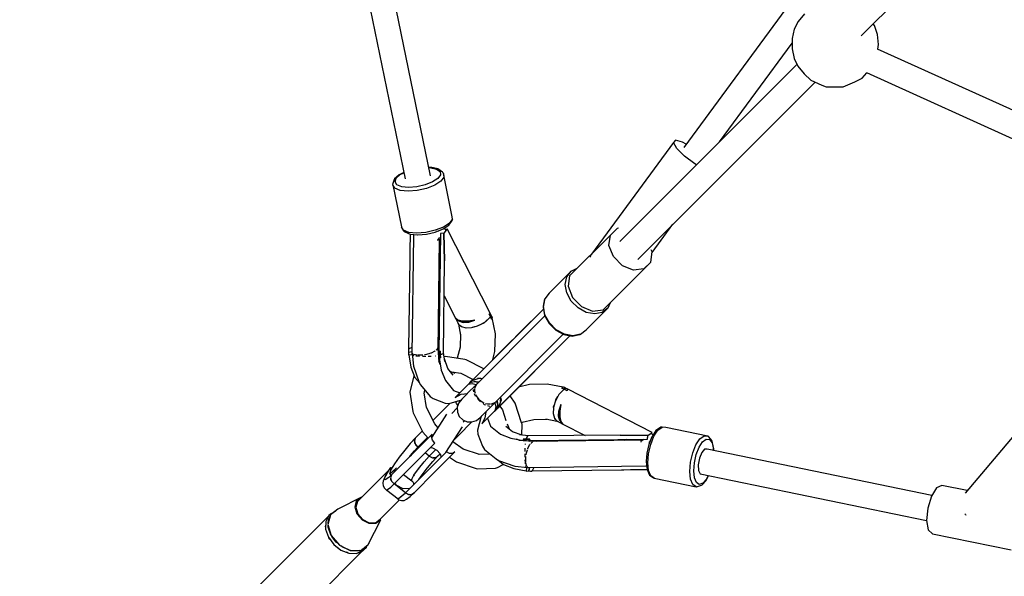
# Model space of a CAD drawing. Units: millimetres. Extents: x -3690 to 14110, y -2992 to 13573.
# Drawn here: x 3706 to 4385, y 3364 to 3748 of the extents above; entities that cross this region are included whole.
import ezdxf

# ---------------------------------------------------------------- set-up
doc = ezdxf.new("R2010")
doc.units = ezdxf.units.MM
doc.layers.add('MEGA JUMBO_RZUT', color=7, linetype='Continuous')
doc.layers.add('PV-37E9', color=7, linetype='Continuous')

# ---------------------------------------------------------------- blocks, each defined once
blk = doc.blocks.new('zw$5411')
at = {"layer": 'MEGA JUMBO_RZUT'}
for p, q in [((-10208.32, -2847.95), (-10138.37, -3188.65)), ((-10120.82, -3186.47), (-10191.05, -2844.39)), ((-9824.15, -3090.05), (-9686.77, -2952.68)), ((-9868.41, -3060.91), (-9946.4, -3166.97)), ((-9863.1, -3074.75), (-9867.49, -3080.08)), ((-9870.21, -3085.28), (-9871.71, -3091.87)), ((-9867.49, -3080.08), (-9870.21, -3085.28)), ((-9814.95, -3082.94), (-9815.83, -3081.73)), ((-9812.91, -3089), (-9814.95, -3082.94)), ((-9871.71, -3091.87), (-9871.77, -3098.95)), ((-9812.24, -3095.98), (-9812.91, -3089)), ((-9921.82, -3163.14), (-9871.74, -3095.04)), ((-9871.77, -3098.95), (-9870.4, -3105.58)), ((-9432.52, -3271.42), (-9812.94, -3099.07)), ((-9812.61, -3099.21), (-9812.24, -3095.98)), ((-9870.4, -3105.58), (-9867.77, -3110.86)), ((-9868.36, -3109.68), (-9990.42, -3231.74)), ((-9867.77, -3110.86), (-9863.47, -3116.21)), ((-9863.47, -3116.21), (-9858.72, -3120.54)), ((-9828.56, -3121.66), (-9823.38, -3119.13)), ((-9823.38, -3119.13), (-9820.28, -3115.4)), ((-9820.54, -3115.28), (-9440.18, -3287.62)), ((-9978.13, -3244.03), (-9855.92, -3121.83)), ((-9858.72, -3120.54), (-9851.19, -3124.01)), ((-9851.19, -3124.01), (-9848.19, -3125.06)), ((-9848.19, -3125.06), (-9845.13, -3125.1)), ((-9845.13, -3125.1), (-9836.51, -3125.16)), ((-9836.51, -3125.16), (-9828.56, -3121.66)), ((-9953.51, -3163.55), (-10010, -3240.36)), ((-9952.09, -3161.96), (-9953.51, -3163.55)), ((-9951.21, -3167.54), (-9953.51, -3163.55)), ((-9947.33, -3163.22), (-9952.09, -3161.96)), ((-9945.81, -3172.88), (-9951.21, -3167.54)), ((-9944.71, -3164.66), (-9947.33, -3163.22)), ((-9938.75, -3178.14), (-9945.81, -3172.88)), ((-10120.4, -3180.68), (-10122.01, -3180.67)), ((-10121.97, -3180.83), (-10120.72, -3180.84)), ((-10120.72, -3180.84), (-10116.63, -3181.76)), ((-10119.97, -3180.7), (-10120.4, -3180.68)), ((-10115.58, -3181.69), (-10119.97, -3180.7)), ((-9937.5, -3178.82), (-9938.75, -3178.14)), ((-10142.53, -3185.88), (-10145.55, -3188.57)), ((-10145.3, -3190.58), (-10144.51, -3188.16)), ((-10144.51, -3188.16), (-10141.7, -3185.66)), ((-10139.28, -3184.23), (-10142.53, -3185.88)), ((-10141.7, -3185.66), (-10139.24, -3184.41)), ((-10115.86, -3188.23), (-10119.54, -3190.65)), ((-10116.63, -3181.76), (-10114.29, -3183.46)), ((-10114.02, -3185.72), (-10115.86, -3188.23)), ((-10115.08, -3182), (-10115.58, -3181.69)), ((-10112.49, -3183.88), (-10115.08, -3182)), ((-10114.29, -3183.46), (-10114.02, -3185.72)), ((-10111.7, -3187.3), (-10113.77, -3190.12)), ((-10112.11, -3184.44), (-10112.49, -3183.88)), ((-10112.01, -3184.76), (-10112.11, -3184.44)), ((-10106.07, -3213.68), (-10112.01, -3184.76)), ((-10112.01, -3184.76), (-10111.7, -3187.3)), ((-10146.79, -3191.76), (-10146.93, -3192.43)), ((-10146.93, -3192.43), (-10146.89, -3192.77)), ((-10145.4, -3195.04), (-10146.89, -3192.77)), ((-10146.89, -3192.77), (-10140.95, -3221.69)), ((-10145.91, -3189.08), (-10146.79, -3191.76)), ((-10145.55, -3188.57), (-10145.91, -3189.08)), ((-10141.72, -3196.54), (-10145.4, -3195.04)), ((-10143.97, -3192.6), (-10145.3, -3190.58)), ((-10140.71, -3193.94), (-10143.97, -3192.6)), ((-10135.94, -3194.41), (-10140.71, -3193.94)), ((-10130.31, -3193.96), (-10135.94, -3194.41)), ((-10124.59, -3192.65), (-10130.31, -3193.96)), ((-10123.59, -3195.09), (-10130.03, -3196.57)), ((-10119.54, -3190.65), (-10124.59, -3192.65)), ((-10117.92, -3192.84), (-10123.59, -3195.09)), ((-10113.77, -3190.12), (-10117.92, -3192.84)), ((-10136.36, -3197.07), (-10141.72, -3196.54)), ((-10130.03, -3196.57), (-10136.36, -3197.07)), ((-10105.77, -3216.22), (-10106.07, -3213.68)), ((-10139.46, -3223.96), (-10140.95, -3221.69)), ((-10140.95, -3221.69), (-10140.85, -3222.02)), ((-10140.85, -3222.02), (-10139.36, -3224.28)), ((-10111.98, -3221.76), (-10117.66, -3224.01)), ((-10112.18, -3223.05), (-10108.22, -3220.45)), ((-10107.83, -3219.04), (-10111.98, -3221.76)), ((-10108.22, -3220.45), (-10106.24, -3217.75)), ((-10105.77, -3216.22), (-10107.83, -3219.04)), ((-10106.24, -3217.75), (-10105.86, -3217.21)), ((-10105.86, -3217.21), (-10105.73, -3216.56)), ((-10105.73, -3216.56), (-10105.77, -3216.22)), ((-9968.24, -3239.34), (-9953.81, -3219.71)), ((-10135.79, -3225.46), (-10139.46, -3223.96)), ((-10139.36, -3224.28), (-10139, -3224.82)), ((-10139, -3224.82), (-10138.45, -3225.15)), ((-10138.45, -3225.15), (-10134.94, -3226.59)), ((-10130.42, -3226), (-10135.79, -3225.46)), ((-10134.95, -3226.58), (-10135.1, -3237.9)), ((-10134.94, -3226.59), (-10129.81, -3227.1)), ((-10132.56, -3227.88), (-10133.63, -3309.57)), ((-10132.78, -3226.8), (-10132.56, -3227.88)), ((-10124.09, -3225.49), (-10130.42, -3226)), ((-10129.81, -3227.1), (-10129.49, -3227.11)), ((-10129.49, -3227.11), (-10123.67, -3226.65)), ((-10117.66, -3224.01), (-10124.09, -3225.49)), ((-10123.67, -3226.65), (-10117.75, -3225.29)), ((-10117.75, -3225.29), (-10112.54, -3223.22)), ((-10116.25, -3224.86), (-10116.7, -3224.9)), ((-10115.36, -3224.59), (-10116.25, -3224.86)), ((-10114.95, -3224.18), (-10115.36, -3224.59)), ((-10113.98, -3226.31), (-10115.03, -3307.87)), ((-10114.61, -3229.24), (-10114.01, -3228.93)), ((-10111.64, -3225.91), (-10113.98, -3226.31)), ((-10112.54, -3223.22), (-10112.18, -3223.05)), ((-10112.5, -3225.82), (-10112.5, -3226.06)), ((-10112.5, -3226.06), (-10112.5, -3225.82)), ((-10109.48, -3222.91), (-10111.64, -3225.91)), ((-10111.64, -3225.91), (-10111.31, -3245.15)), ((-10111.31, -3245.15), (-10111.64, -3225.91)), ((-10111.18, -3222.52), (-10111.2, -3222.41)), ((-10110.27, -3224), (-10111.11, -3222.35)), ((-10079.73, -3281.13), (-10109.48, -3222.91)), ((-9996.95, -3227.31), (-10025.14, -3255.5)), ((-9997.91, -3234.43), (-9996.95, -3227.31)), ((-9992.27, -3222.69), (-9996.95, -3227.31)), ((-9991.31, -3222.57), (-9992.27, -3222.69)), ((-10116.14, -3230.93), (-10115.75, -3230.73)), ((-10115.75, -3230.73), (-10114.61, -3229.24)), ((-10115.68, -3307.17), (-10114.67, -3230.08)), ((-9994.88, -3242.15), (-9997.91, -3234.43)), ((-10135.16, -3242.53), (-10135.18, -3244.12)), ((-10135.1, -3237.9), (-10135.16, -3242.53)), ((-10114.16, -3240.63), (-10114.83, -3242.1)), ((-10010.26, -3240.71), (-10011.02, -3241.74)), ((-10011.02, -3241.74), (-10010.54, -3242.56)), ((-9988.68, -3248.4), (-9994.88, -3242.15)), ((-9969.14, -3246), (-9968.18, -3238.88)), ((-9968.18, -3238.88), (-9968.73, -3237.47)), ((-10135.18, -3244.12), (-10135.98, -3305.78)), ((-10111.85, -3308.85), (-10111.31, -3245.15)), ((-9997.32, -3274.19), (-9969.14, -3246)), ((-9980.97, -3251.5), (-9988.68, -3248.4)), ((-9969.14, -3246), (-9973.82, -3250.62)), ((-10023.98, -3252.24), (-10039.01, -3267.27)), ((-10028.06, -3261.37), (-10027.02, -3256.15)), ((-10027.02, -3256.15), (-10023.98, -3252.24)), ((-10025.14, -3255.5), (-10026.09, -3262.62)), ((-10023.78, -3252.09), (-10023.98, -3252.24)), ((-10020.06, -3250.41), (-10023.78, -3252.09)), ((-9973.82, -3250.62), (-9980.97, -3251.5)), ((-10026.96, -3267.18), (-10028.06, -3261.37)), ((-10026.09, -3262.62), (-10023.07, -3270.34)), ((-10111.51, -3269.28), (-10103.7, -3284.57)), ((-10039.01, -3267.27), (-10042.06, -3271.19)), ((-10023.85, -3272.81), (-10026.96, -3267.18)), ((-10042.3, -3271.84), (-10043.33, -3276.97)), ((-10043.1, -3276.4), (-10042.06, -3271.19)), ((-10041.99, -3282.21), (-10043.1, -3276.4)), ((-10042.2, -3271.38), (-10042.3, -3271.84)), ((-10042.06, -3271.19), (-10042.2, -3271.38)), ((-10019.17, -3277.48), (-10023.85, -3272.81)), ((-10023.07, -3270.34), (-10016.87, -3276.58)), ((-10002, -3278.81), (-9997.32, -3274.19)), ((-9998.47, -3277.37), (-9996.82, -3273.68)), ((-10092.21, -3327.59), (-10043.05, -3278.41)), ((-10043.05, -3278.4), (-10091.47, -3326.73)), ((-10042.08, -3282.97), (-10090.87, -3331.79)), ((-10080.5, -3281.76), (-10079.73, -3281.13)), ((-10080.06, -3281.42), (-10080.5, -3281.76)), ((-10080.5, -3281.76), (-10080.05, -3282.69)), ((-10079.61, -3283.64), (-10080.5, -3281.76)), ((-10079.64, -3281.06), (-10080.06, -3281.42)), ((-10080.05, -3282.69), (-10079.61, -3283.64)), ((-10078.96, -3282.64), (-10079.64, -3281.06)), ((-10079.61, -3283.64), (-10078.96, -3282.64)), ((-10078.96, -3282.64), (-10079.61, -3283.64)), ((-10078.62, -3283.31), (-10078.96, -3282.64)), ((-10043.06, -3278.36), (-10059.47, -3294.66)), ((-10043.05, -3278.41), (-10049.77, -3285.13)), ((-10043.33, -3276.97), (-10042.24, -3282.69)), ((-10042.24, -3282.69), (-10039.19, -3288.22)), ((-10038.89, -3287.84), (-10041.99, -3282.21)), ((-10013.55, -3280.57), (-10019.17, -3277.48)), ((-10016.87, -3276.58), (-10009.16, -3279.68)), ((-10013.65, -3292.6), (-9998.62, -3277.57)), ((-10007.74, -3281.67), (-10013.55, -3280.57)), ((-10009.16, -3279.68), (-10002, -3278.81)), ((-10002.52, -3280.62), (-10007.74, -3281.67)), ((-9998.62, -3277.57), (-10002.52, -3280.62)), ((-9998.62, -3277.57), (-9998.47, -3277.37)), ((-10103.7, -3284.57), (-10101.52, -3286.52)), ((-10101.99, -3285.92), (-10103.7, -3284.57)), ((-10103.7, -3284.57), (-10101.86, -3285.86)), ((-10103.7, -3284.57), (-10101.6, -3288.66)), ((-10102.02, -3287.92), (-10101.65, -3288.81)), ((-10101.93, -3288.02), (-10102.02, -3287.92)), ((-10098.89, -3286.66), (-10101.99, -3285.92)), ((-10101.86, -3285.86), (-10098.75, -3286.56)), ((-10101.65, -3288.81), (-10100.13, -3296.25)), ((-10101.6, -3288.66), (-10100.45, -3289.59)), ((-10101.52, -3286.52), (-10098.3, -3287.45)), ((-10101.38, -3286.6), (-10101.43, -3286.55)), ((-10098.3, -3287.45), (-10101.38, -3286.6)), ((-10100.45, -3289.59), (-10099.52, -3290.33)), ((-10099.96, -3290.1), (-10100.45, -3289.59)), ((-10100.41, -3286.19), (-10100.39, -3286.3)), ((-10100.07, -3286.94), (-10100.06, -3286.96)), ((-10099.87, -3286.43), (-10099.89, -3286.3)), ((-10099.73, -3287.05), (-10099.73, -3287.04)), ((-10094.78, -3286.64), (-10098.89, -3286.66)), ((-10098.75, -3286.56), (-10094.75, -3286.57)), ((-10098.39, -3286.66), (-10098.41, -3286.56)), ((-10098.3, -3287.45), (-10094.41, -3287.23)), ((-10094.62, -3287.27), (-10098.3, -3287.45)), ((-10098.3, -3287.45), (-10098.3, -3287.45)), ((-10098.28, -3286.56), (-10098.24, -3286.66)), ((-10098.23, -3287.44), (-10098.23, -3287.44)), ((-10097.95, -3286.56), (-10097.91, -3286.66)), ((-10097.93, -3287.43), (-10097.93, -3287.43)), ((-10097.52, -3287.4), (-10097.52, -3287.41)), ((-10090.32, -3285.91), (-10094.78, -3286.64)), ((-10094.75, -3286.57), (-10090.32, -3285.91)), ((-10094.52, -3287.24), (-10094.62, -3287.27)), ((-10094.41, -3287.23), (-10090.32, -3285.91)), ((-10053.66, -3289.02), (-10092.21, -3327.59)), ((-10090.75, -3290.55), (-10088.5, -3289.96)), ((-10088.5, -3289.96), (-10084.65, -3287.95)), ((-10087.1, -3289.4), (-10087.89, -3289.65)), ((-10084.65, -3287.95), (-10087.1, -3289.4)), ((-10084.65, -3287.95), (-10083.37, -3287.28)), ((-10083.37, -3287.28), (-10079.61, -3283.64)), ((-10082.79, -3286.85), (-10083.14, -3287.06)), ((-10079.61, -3283.64), (-10082.79, -3286.85)), ((-10080.41, -3284.45), (-10080.42, -3284.42)), ((-10079.61, -3283.64), (-10079.27, -3284.41)), ((-10078.93, -3285.19), (-10079.61, -3283.64)), ((-10079.27, -3284.41), (-10078.93, -3285.19)), ((-10078.93, -3285.19), (-10078.57, -3284.61)), ((-10078.25, -3284.03), (-10078.62, -3283.31)), ((-10078.57, -3284.61), (-10078.25, -3284.03)), ((-10076.11, -3295.26), (-10078.36, -3284.24)), ((-10052.67, -3288.02), (-10053.66, -3289.02)), ((-10049.77, -3285.13), (-10052.67, -3288.02)), ((-10039.19, -3288.22), (-10034.59, -3292.81)), ((-10034.21, -3292.51), (-10038.89, -3287.84)), ((-10100.27, -3295.57), (-10100.52, -3304.65)), ((-10099.72, -3290.17), (-10099.96, -3290.1)), ((-10099.52, -3290.33), (-10096.41, -3291.15)), ((-10096.41, -3291.15), (-10096.37, -3291.15)), ((-10096.4, -3291.15), (-10096.4, -3291.15)), ((-10096.37, -3291.15), (-10096.4, -3291.15)), ((-10096.37, -3291.15), (-10092.59, -3291.02)), ((-10092.59, -3291.02), (-10090.76, -3290.55)), ((-10091.89, -3290.9), (-10092.2, -3290.92)), ((-10090.75, -3290.55), (-10091.89, -3290.9)), ((-10078.13, -3344.51), (-10029.35, -3295.69)), ((-10076.45, -3307.5), (-10076.11, -3295.26)), ((-10024.79, -3296.66), (-10073.93, -3345.84)), ((-10073.08, -3345.11), (-10024.78, -3296.66)), ((-10061.49, -3296.76), (-10066.81, -3302.08)), ((-10060.84, -3296.03), (-10063.97, -3299.24)), ((-10060.21, -3295.39), (-10060.84, -3296.03)), ((-10060.51, -3295.7), (-10060.52, -3295.7)), ((-10060.52, -3295.7), (-10060.51, -3295.7)), ((-10060.43, -3295.75), (-10060.21, -3295.39)), ((-10060.21, -3295.39), (-10060.39, -3295.71)), ((-10060.26, -3295.47), (-10060.25, -3295.47)), ((-10060.25, -3295.46), (-10060.25, -3295.47)), ((-10059.47, -3294.66), (-10060.21, -3295.39)), ((-10041.08, -3313.04), (-10024.77, -3296.66)), ((-10034.59, -3292.81), (-10029.05, -3295.86)), ((-10028.58, -3295.61), (-10034.21, -3292.51)), ((-10031.5, -3303.38), (-10024.79, -3296.66)), ((-10029.05, -3295.86), (-10023.34, -3296.93)), ((-10022.77, -3296.7), (-10028.58, -3295.61)), ((-10023.34, -3296.93), (-10018.21, -3295.9)), ((-10017.56, -3295.66), (-10022.77, -3296.7)), ((-10018.21, -3295.9), (-10017.75, -3295.8)), ((-10017.75, -3295.8), (-10017.56, -3295.66)), ((-10017.56, -3295.66), (-10013.65, -3292.6)), ((-10115.62, -3302.58), (-10114.97, -3302.77)), ((-10114.97, -3302.81), (-10115.02, -3302.76)), ((-10066.81, -3302.08), (-10073.92, -3309.2)), ((-10034.39, -3306.28), (-10031.5, -3303.38)), ((-10135.62, -3305.61), (-10136.07, -3305.85)), ((-10136.07, -3305.85), (-10136.05, -3306.88)), ((-10136.05, -3306.88), (-10136.01, -3307.9)), ((-10136.01, -3307.9), (-10136.03, -3309.85)), ((-10136.03, -3309.85), (-10133.51, -3309.65)), ((-10136.01, -3307.9), (-10133.6, -3307.56)), ((-10135.98, -3305.78), (-10133.56, -3304.65)), ((-10135.88, -3309.84), (-10134.4, -3318.31)), ((-10133.63, -3309.57), (-10133.41, -3309.73)), ((-10133.52, -3308.6), (-10132.59, -3317.64)), ((-10132.96, -3309.05), (-10133.52, -3308.6)), ((-10133.12, -3309.95), (-10132.88, -3310.13)), ((-10132.88, -3310.13), (-10132.31, -3310.22)), ((-10132.26, -3309.62), (-10132.57, -3309.37)), ((-10130.11, -3310.12), (-10132.26, -3309.62)), ((-10131.03, -3310.42), (-10129.94, -3310.6)), ((-10126.93, -3310.16), (-10129.68, -3310.17)), ((-10126.04, -3310.02), (-10126.93, -3310.16)), ((-10123.58, -3309.62), (-10124.98, -3309.85)), ((-10121.26, -3308.87), (-10123.58, -3309.62)), ((-10120.43, -3308.61), (-10120.87, -3308.75)), ((-10117.89, -3307.29), (-10120.43, -3308.61)), ((-10117.59, -3307.02), (-10117.89, -3307.29)), ((-10116.26, -3305.84), (-10117.06, -3306.55)), ((-10116.02, -3305.24), (-10116.26, -3305.84)), ((-10115, -3314.91), (-10115.65, -3305.01)), ((-10115.47, -3307.78), (-10115.1, -3307.92)), ((-10115.1, -3307.92), (-10115.47, -3307.78)), ((-10115.3, -3310.39), (-10115.07, -3310.46)), ((-10114.6, -3307.58), (-10115.12, -3307.94)), ((-10115.12, -3307.94), (-10115.06, -3309.99)), ((-10115.06, -3309.99), (-10115.07, -3310.92)), ((-10115.06, -3309.99), (-10114.11, -3309.78)), ((-10114.11, -3309.78), (-10115.06, -3309.99)), ((-10115.03, -3307.87), (-10114.13, -3307.24)), ((-10114.13, -3307.24), (-10114.6, -3307.58)), ((-10114.13, -3308.51), (-10114.13, -3307.24)), ((-10114.13, -3307.24), (-10114.11, -3309.78)), ((-10114.13, -3308.29), (-10114.12, -3308.29)), ((-10114.11, -3309.78), (-10114.13, -3308.51)), ((-10114.11, -3309.78), (-10111.85, -3308.85)), ((-10112, -3308.98), (-10114.11, -3309.78)), ((-10114.11, -3309.78), (-10114.06, -3311.8)), ((-10114.09, -3310.79), (-10114.11, -3309.78)), ((-10113.55, -3309.57), (-10113.55, -3309.55)), ((-10111.99, -3308.91), (-10112, -3308.98)), ((-10111.82, -3308.12), (-10111.84, -3308.24)), ((-10111.1, -3314.45), (-10111.82, -3308.12)), ((-10100.52, -3304.65), (-10102.4, -3312.22)), ((-10073.92, -3309.2), (-10080.27, -3315.55)), ((-10077.85, -3313.13), (-10076.45, -3307.5)), ((-10073.93, -3345.84), (-10035.39, -3307.27)), ((-10035.39, -3307.27), (-10034.39, -3306.28)), ((-10129.94, -3310.6), (-10128.43, -3310.69)), ((-10126.46, -3310.8), (-10125.58, -3310.86)), ((-10125.58, -3310.86), (-10124.17, -3310.85)), ((-10122.52, -3310.84), (-10120.98, -3310.83)), ((-10120.98, -3310.83), (-10120.31, -3310.77)), ((-10117.64, -3310.54), (-10117.37, -3310.52)), ((-10117.37, -3310.52), (-10117.31, -3310.5)), ((-10115.07, -3310.92), (-10115.09, -3311.94)), ((-10115.09, -3311.94), (-10114.55, -3311.87)), ((-10114.12, -3316.57), (-10115.07, -3313.87)), ((-10114.93, -3311.92), (-10113.45, -3320.39)), ((-10114.55, -3311.87), (-10114.06, -3311.8)), ((-10114.09, -3310.75), (-10114.09, -3310.75)), ((-10114.06, -3311.8), (-10114.09, -3310.79)), ((-10110.53, -3310.94), (-10111.47, -3311.19)), ((-10108.98, -3319.29), (-10111.3, -3312.66)), ((-10097.14, -3313.04), (-10110.53, -3310.94)), ((-10096.36, -3313.32), (-10097.14, -3313.04)), ((-10084.17, -3319.44), (-10096.36, -3313.32)), ((-10043.84, -3315.78), (-10042.44, -3314.4)), ((-10042.44, -3314.4), (-10041.81, -3313.77)), ((-10042.12, -3314.08), (-10042.12, -3314.08)), ((-10042.12, -3314.08), (-10042.12, -3314.08)), ((-10041.81, -3313.77), (-10041.88, -3313.81)), ((-10041.87, -3313.8), (-10041.81, -3313.77)), ((-10041.81, -3313.77), (-10041.08, -3313.04)), ((-10134.4, -3318.31), (-10131.56, -3325.51)), ((-10132.59, -3317.64), (-10128.68, -3328.8)), ((-10113.45, -3320.39), (-10110.62, -3327.6)), ((-10105.28, -3323.79), (-10108.98, -3319.29)), ((-10103.81, -3322.68), (-10107.27, -3321.37)), ((-10106.07, -3321.61), (-10099.91, -3322.58)), ((-10099.91, -3322.58), (-10091.53, -3326.79)), ((-10132.23, -3324.33), (-10135.2, -3335.61)), ((-10132.14, -3324.03), (-10132.23, -3324.33)), ((-10131.56, -3325.51), (-10128.32, -3329.45)), ((-10128.68, -3328.8), (-10127.7, -3330.59)), ((-10127.7, -3330.59), (-10121.15, -3338.57)), ((-10110.62, -3327.6), (-10105.08, -3334.34)), ((-10094.26, -3329.52), (-10099.19, -3334.58)), ((-10094.75, -3330.14), (-10099.19, -3334.58)), ((-10099.19, -3334.58), (-10094.75, -3330.14)), ((-10093.53, -3328.91), (-10094.75, -3330.14)), ((-10094.75, -3330.14), (-10094.12, -3329.5)), ((-10094.75, -3330.14), (-10092.26, -3329.59)), ((-10094.52, -3329.81), (-10094.75, -3330.14)), ((-10094.26, -3329.52), (-10094.52, -3329.81)), ((-10093.65, -3328.91), (-10094.26, -3329.52)), ((-10094.12, -3329.5), (-10093.53, -3328.91)), ((-10093.04, -3328.3), (-10093.65, -3328.91)), ((-10093.53, -3328.91), (-10092.29, -3327.67)), ((-10093.53, -3328.91), (-10090.89, -3328.21)), ((-10093.04, -3328.3), (-10093.53, -3328.91)), ((-10092.92, -3328.3), (-10093.53, -3328.91)), ((-10093.53, -3328.91), (-10093.04, -3328.3)), ((-10092.26, -3327.52), (-10093.04, -3328.3)), ((-10092.29, -3327.67), (-10092.92, -3328.3)), ((-10092.29, -3327.67), (-10091.89, -3327.18)), ((-10091.87, -3327.47), (-10092.29, -3327.67)), ((-10091.47, -3326.73), (-10092.26, -3327.52)), ((-10092.26, -3329.59), (-10089.36, -3330.27)), ((-10092.21, -3327.59), (-10087.38, -3325.85)), ((-10091.47, -3326.73), (-10092.21, -3327.59)), ((-10091.89, -3327.18), (-10091.47, -3326.73)), ((-10091.53, -3326.79), (-10091.53, -3326.79)), ((-10090.89, -3328.21), (-10088.18, -3328.63)), ((-10087.87, -3328.78), (-10090.89, -3328.21)), ((-10090.2, -3332.34), (-10089.05, -3330)), ((-10089.05, -3330), (-10090.08, -3331.03)), ((-10086.36, -3326.02), (-10088.38, -3326.21)), ((-10088.23, -3328.62), (-10088.09, -3328.74)), ((-10088.18, -3328.63), (-10087.83, -3328.74)), ((-10087.38, -3325.85), (-10085.29, -3326.2)), ((-10052.62, -3330.31), (-10060.21, -3332.2)), ((-10040.38, -3329.96), (-10052.62, -3330.31)), ((-10029.37, -3332.21), (-10040.38, -3329.96)), ((-10135.2, -3335.61), (-10133.1, -3349)), ((-10125.3, -3336.42), (-10124.72, -3334.22)), ((-10123.57, -3346.24), (-10125.18, -3335.97)), ((-10105.08, -3334.34), (-10100.68, -3336)), ((-10103.78, -3339.16), (-10099.84, -3337.02)), ((-10101.9, -3337.22), (-10103.78, -3339.16)), ((-10099.19, -3334.58), (-10102.29, -3337.67)), ((-10102.29, -3337.67), (-10099.19, -3334.58)), ((-10100.54, -3335.86), (-10101.9, -3337.22)), ((-10100.52, -3335.86), (-10101.9, -3337.22)), ((-10097.29, -3332.62), (-10100.52, -3335.86)), ((-10099.84, -3337.02), (-10095.43, -3336.4)), ((-10098.47, -3336.83), (-10098.25, -3336.91)), ((-10098.25, -3336.91), (-10097.35, -3336.67)), ((-10093.77, -3334.74), (-10097.95, -3338.92)), ((-10095.46, -3336.41), (-10097.76, -3338.71)), ((-10090.89, -3331.85), (-10093.77, -3334.74)), ((-10091.41, -3333.71), (-10091.54, -3334.16)), ((-10091.54, -3334.16), (-10091.14, -3335.29)), ((-10090.87, -3331.79), (-10090.92, -3331.96)), ((-10090.71, -3336.52), (-10090.32, -3337.61)), ((-10090.3, -3335.2), (-10090.23, -3333.21)), ((-10089.85, -3336.53), (-10090.3, -3335.2)), ((-10090.22, -3332.79), (-10090.2, -3332.34)), ((-10089.28, -3338.21), (-10089.53, -3337.47)), ((-10032.4, -3337.23), (-10033.07, -3338.51)), ((-10028.76, -3333.46), (-10032.4, -3337.23)), ((-10032.19, -3337.01), (-10031.98, -3336.66)), ((-10031.98, -3336.66), (-10028.76, -3333.46)), ((-10029.74, -3332.42), (-10030.31, -3332.78)), ((-10030.31, -3332.78), (-10029.53, -3333.12)), ((-10028.76, -3333.46), (-10030.31, -3332.78)), ((-10029.16, -3332.1), (-10029.74, -3332.42)), ((-10029.54, -3334.26), (-10029.57, -3334.26)), ((-10029.53, -3333.12), (-10028.76, -3333.46)), ((-10028.43, -3332.47), (-10029.16, -3332.1)), ((-10027.76, -3332.81), (-10028.76, -3333.46)), ((-10028.76, -3333.46), (-10027.76, -3332.81)), ((-10028.76, -3333.46), (-10027.82, -3333.9)), ((-10026.89, -3334.35), (-10028.76, -3333.46)), ((-10027.76, -3332.81), (-10028.43, -3332.47)), ((-10027.82, -3333.9), (-10026.89, -3334.35)), ((-10026.18, -3333.49), (-10027.76, -3332.81)), ((-10026.25, -3333.58), (-10026.89, -3334.35)), ((-10026.89, -3334.35), (-10026.54, -3333.91)), ((-10026.54, -3333.91), (-10026.18, -3333.49)), ((-9968.03, -3363.36), (-10026.25, -3333.58)), ((-9694.83, -3336.75), (-9752.58, -3405.13)), ((-10121.15, -3338.57), (-10118.98, -3339.92)), ((-10118.98, -3339.92), (-10110.66, -3343.06)), ((-10107.29, -3343.14), (-10117.31, -3353.16)), ((-10110.66, -3343.06), (-10107.98, -3343.32)), ((-10107.98, -3343.32), (-10100.09, -3341.2)), ((-10102.29, -3337.67), (-10103.78, -3339.16)), ((-10103.78, -3339.16), (-10102.29, -3337.67)), ((-10103.04, -3343.35), (-10103.41, -3342.1)), ((-10102.26, -3341.82), (-10103.35, -3342.31)), ((-10102.02, -3344.54), (-10103.04, -3343.35)), ((-10101.45, -3342.85), (-10102.5, -3345.98)), ((-10100.75, -3342), (-10102.26, -3341.82)), ((-10099.34, -3340.3), (-10101.45, -3342.85)), ((-10097.76, -3338.71), (-10099.34, -3340.3)), ((-10097.95, -3338.92), (-10099.34, -3340.3)), ((-10090.32, -3337.61), (-10089.79, -3338.3)), ((-10087.43, -3340.7), (-10089.28, -3338.21)), ((-10088.58, -3339.86), (-10087.54, -3341.2)), ((-10087.54, -3341.2), (-10086.3, -3342.16)), ((-10084.63, -3342.89), (-10087.06, -3341.08)), ((-10084.68, -3343.41), (-10083.95, -3343.97)), ((-10083.83, -3343.17), (-10084.63, -3342.89)), ((-10083.95, -3343.97), (-10082.9, -3344.34)), ((-10081.62, -3343.93), (-10082.88, -3343.5)), ((-10079.51, -3343.88), (-10081.62, -3343.93)), ((-10078.76, -3343.86), (-10079.16, -3343.87)), ((-10076.4, -3342.73), (-10078.76, -3343.86)), ((-10077.49, -3343.81), (-10076.4, -3342.73)), ((-10076.63, -3343), (-10075.93, -3345.89)), ((-10074.56, -3344.52), (-10075.14, -3341.51)), ((-10075.09, -3341.46), (-10074.98, -3341.81)), ((-10074.98, -3341.81), (-10074.56, -3344.52)), ((-10074.94, -3342.56), (-10074.84, -3342.69)), ((-10072.2, -3341.01), (-10073.93, -3345.84)), ((-10072.56, -3338.93), (-10072.2, -3341.01)), ((-10072.56, -3342.01), (-10072.38, -3339.98)), ((-10062.51, -3343.24), (-10066.05, -3338.05)), ((-10058.07, -3356.63), (-10062.51, -3343.24)), ((-10035.08, -3342.35), (-10035.67, -3344.62)), ((-10033.08, -3338.51), (-10035.08, -3342.35)), ((-10034.77, -3341.75), (-10034.52, -3340.97)), ((-10034.52, -3340.97), (-10033.07, -3338.51)), ((-10031.03, -3344.18), (-10032.35, -3348.27)), ((-10031.76, -3348.64), (-10031.03, -3344.18)), ((-10031.03, -3344.18), (-10031.69, -3348.61)), ((-10133.1, -3349), (-10132.83, -3349.78)), ((-10132.83, -3349.78), (-10126.13, -3363.1)), ((-10117.92, -3357.48), (-10123.57, -3346.24)), ((-10109.75, -3350.79), (-10120.04, -3366.69)), ((-10106.26, -3350.21), (-10102.48, -3346.43)), ((-10102.5, -3345.98), (-10102.35, -3349.29)), ((-10102.35, -3349.29), (-10101.01, -3352.31)), ((-10085.27, -3351.58), (-10081.09, -3347.41)), ((-10082.77, -3349.09), (-10083.38, -3353.47)), ((-10082.2, -3354.15), (-10078.08, -3350.02)), ((-10081.66, -3344.78), (-10080.51, -3345.18)), ((-10081.09, -3347.41), (-10078.2, -3344.53)), ((-10080.92, -3352.83), (-10076.48, -3348.39)), ((-10076.48, -3348.39), (-10080.92, -3352.83)), ((-10080.51, -3345.18), (-10080.06, -3345.05)), ((-10078.31, -3344.56), (-10078.13, -3344.51)), ((-10078.08, -3350.02), (-10075.86, -3347.89)), ((-10075.93, -3345.89), (-10076.48, -3348.39)), ((-10076.48, -3348.39), (-10075.26, -3347.17)), ((-10075.84, -3347.75), (-10076.48, -3348.39)), ((-10076.48, -3348.39), (-10076.15, -3348.16)), ((-10076.15, -3348.16), (-10075.86, -3347.89)), ((-10075.86, -3347.89), (-10075.25, -3347.28)), ((-10075.26, -3347.17), (-10075.84, -3347.75)), ((-10074.56, -3344.52), (-10075.26, -3347.17)), ((-10075.26, -3347.17), (-10074.56, -3344.52)), ((-10075.26, -3347.17), (-10074.64, -3346.55)), ((-10075.26, -3347.17), (-10074.64, -3346.67)), ((-10074.64, -3346.67), (-10075.26, -3347.17)), ((-10075.25, -3347.28), (-10074.64, -3346.67)), ((-10074.64, -3346.67), (-10073.86, -3345.89)), ((-10074.64, -3346.55), (-10074.02, -3345.93)), ((-10074.02, -3345.93), (-10073.81, -3345.51)), ((-10073.52, -3345.53), (-10074.02, -3345.93)), ((-10073.93, -3345.84), (-10073.08, -3345.11)), ((-10073.86, -3345.89), (-10073.08, -3345.11)), ((-10073.08, -3345.11), (-10073.52, -3345.53)), ((-10073.15, -3345.17), (-10073.15, -3345.17)), ((-10073.15, -3345.18), (-10071.34, -3347.84)), ((-10071.34, -3347.84), (-10068.94, -3355.06)), ((-10036.14, -3346.45), (-10036.27, -3350.26)), ((-10036.27, -3350.26), (-10036.26, -3350.29)), ((-10036.27, -3350.27), (-10036.27, -3350.26)), ((-10036.26, -3350.29), (-10036.27, -3350.27)), ((-10036.26, -3350.29), (-10035.45, -3353.38)), ((-10035.67, -3344.63), (-10036.14, -3346.45)), ((-10036.04, -3346.06), (-10036.03, -3345.75)), ((-10036.03, -3345.75), (-10035.67, -3344.62)), ((-10032.35, -3348.27), (-10032.57, -3352.15)), ((-10032.57, -3352.15), (-10032.39, -3348.48)), ((-10032.39, -3348.48), (-10032.36, -3348.38)), ((-10031.78, -3352.75), (-10031.76, -3348.64)), ((-10031.69, -3348.61), (-10031.67, -3352.61)), ((-10117.31, -3353.16), (-10119.16, -3355.01)), ((-10115.7, -3359.98), (-10117.92, -3357.48)), ((-10101.68, -3365.46), (-10092.35, -3356.13)), ((-10101.01, -3352.31), (-10098.67, -3354.65)), ((-10098.67, -3354.65), (-10095.64, -3355.98)), ((-10097.32, -3355.24), (-10098.45, -3356.36)), ((-10095.64, -3355.98), (-10092.34, -3356.13)), ((-10092.34, -3356.13), (-10089.2, -3355.08)), ((-10089.2, -3355.08), (-10086.66, -3352.97)), ((-10086.08, -3353.08), (-10088.44, -3361.86)), ((-10086.66, -3352.97), (-10085.27, -3351.58)), ((-10085.68, -3351.99), (-10086.08, -3353.08)), ((-10083.38, -3353.47), (-10085.51, -3357.41)), ((-10085.51, -3357.41), (-10083.58, -3355.52)), ((-10085.51, -3357.41), (-10084.01, -3355.92)), ((-10084.01, -3355.92), (-10085.51, -3357.41)), ((-10084.01, -3355.92), (-10080.92, -3352.83)), ((-10080.92, -3352.83), (-10084.01, -3355.92)), ((-10083.58, -3355.52), (-10082.2, -3354.15)), ((-10081.53, -3353.48), (-10079.46, -3358.98)), ((-10066.48, -3361.16), (-10067.79, -3357.69)), ((-10058.1, -3356.54), (-10057.37, -3356.15)), ((-10057.75, -3357.61), (-10058.07, -3356.63)), ((-10058.01, -3365.12), (-10057.75, -3357.61)), ((-10057.75, -3356.35), (-10049.77, -3354.36)), ((-10049.77, -3354.36), (-10040.71, -3354.11)), ((-10041.36, -3353.97), (-10033.93, -3355.5)), ((-10035.45, -3353.38), (-10034.7, -3354.3)), ((-10035.21, -3353.82), (-10035.29, -3353.57)), ((-10034.7, -3354.3), (-10035.21, -3353.82)), ((-10034.7, -3354.3), (-10033.77, -3355.44)), ((-10033.93, -3355.5), (-10033.03, -3355.87)), ((-10033.77, -3355.44), (-10029.69, -3357.55)), ((-10033.03, -3355.87), (-10033.12, -3355.78)), ((-10032.57, -3352.15), (-10031.64, -3355.37)), ((-10032.57, -3352.15), (-10032.57, -3352.15)), ((-10031.71, -3355.23), (-10032.57, -3352.16)), ((-10032.56, -3352.06), (-10032.56, -3352.06)), ((-10032.55, -3351.78), (-10032.54, -3351.78)), ((-10032.53, -3351.37), (-10032.52, -3351.37)), ((-10032.16, -3353.57), (-10032.17, -3353.57)), ((-10032.08, -3353.9), (-10032.06, -3353.91)), ((-10031.78, -3352.08), (-10031.68, -3352.13)), ((-10031.68, -3352.24), (-10031.78, -3352.22)), ((-10031.04, -3355.84), (-10031.78, -3352.75)), ((-10031.77, -3351.75), (-10031.68, -3351.8)), ((-10031.66, -3355.29), (-10031.71, -3355.23)), ((-10031.67, -3352.61), (-10030.98, -3355.71)), ((-10031.64, -3355.37), (-10029.69, -3357.55)), ((-10031.42, -3353.73), (-10031.55, -3353.71)), ((-10031.42, -3354.23), (-10031.31, -3354.25)), ((-10029.69, -3357.55), (-10031.04, -3355.84)), ((-10030.98, -3355.71), (-10029.69, -3357.55)), ((-10029.69, -3357.55), (-10014.34, -3365.4)), ((-10119.62, -3364.41), (-10133.72, -3378.5)), ((-10126.51, -3362.36), (-10131.4, -3367.26)), ((-10126.13, -3363.1), (-10122.46, -3367.25)), ((-10120.13, -3366.41), (-10119.62, -3364.41)), ((-10115.86, -3359.81), (-10115.45, -3359.4)), ((-10115.45, -3359.4), (-10115.1, -3359.05)), ((-10110.3, -3377.15), (-10098.81, -3359.39)), ((-10088.44, -3361.86), (-10088.17, -3364.54)), ((-10088.17, -3364.54), (-10085.03, -3372.88)), ((-10079.46, -3358.98), (-10072.72, -3364.52)), ((-10072.72, -3364.52), (-10065.51, -3367.36)), ((-10064.4, -3362.88), (-10068.91, -3359.17)), ((-10057.77, -3365.2), (-10064.4, -3362.88)), ((-9971.03, -3365.52), (-9968.03, -3363.36)), ((-9967.46, -3364.98), (-9969.11, -3364.13)), ((-9965.57, -3362.09), (-9968.17, -3366.07)), ((-9966.88, -3365.86), (-9964.17, -3361.71)), ((-9962.88, -3360.12), (-9965.57, -3362.09)), ((-9964.17, -3361.71), (-9961.34, -3359.64)), ((-9962.33, -3359.74), (-9962.88, -3360.12)), ((-9961.68, -3359.61), (-9962.33, -3359.74)), ((-9961.34, -3359.64), (-9961.68, -3359.61)), ((-9958.8, -3359.94), (-9961.34, -3359.64)), ((-9929.88, -3365.87), (-9958.8, -3359.94)), ((-10134.76, -3370.87), (-10138.6, -3375.45)), ((-10131.4, -3367.26), (-10134.76, -3370.87)), ((-10131.4, -3367.26), (-10131.91, -3369.25)), ((-10131.91, -3369.25), (-10131.23, -3371.54)), ((-10131.89, -3368.7), (-10131.4, -3367.26)), ((-10131.85, -3369.05), (-10131.89, -3368.7)), ((-10131.86, -3384.75), (-10117.77, -3370.65)), ((-10131.71, -3370.4), (-10131.79, -3369.64)), ((-10131.34, -3371.15), (-10131.71, -3370.4)), ((-10129.55, -3373.5), (-10122.86, -3366.81)), ((-10119.45, -3368.69), (-10120.13, -3366.41)), ((-10117.77, -3370.65), (-10119.45, -3368.69)), ((-10098.31, -3374.81), (-10105.58, -3369.85)), ((-10104.67, -3368.45), (-10101.68, -3365.46)), ((-10065.51, -3367.36), (-10057.04, -3368.84)), ((-10058.98, -3368.96), (-10061.63, -3368.04)), ((-10050.1, -3369.55), (-10060.02, -3368.89)), ((-10053.24, -3365.71), (-10059.56, -3365)), ((-10056.99, -3368.46), (-10057.06, -3368.99)), ((-10057.06, -3368.99), (-10056.04, -3368.98)), ((-10056.92, -3367.96), (-10056.99, -3368.46)), ((-10056.92, -3367.96), (-10054.9, -3368.02)), ((-10055.91, -3367.99), (-10056.92, -3367.96)), ((-10056.04, -3368.98), (-10055.11, -3368.97)), ((-10054.9, -3368.02), (-10055.91, -3367.99)), ((-10055.87, -3367.99), (-10055.87, -3367.99)), ((-10055.64, -3371.27), (-10055.66, -3371.54)), ((-10055.62, -3371.21), (-10055.64, -3371.27)), ((-10055.57, -3368.97), (-10055.51, -3369.19)), ((-10054.9, -3368.02), (-10055.11, -3368.97)), ((-10055.11, -3368.97), (-10054.9, -3368.02)), ((-10055.11, -3368.97), (-10053.05, -3369.03)), ((-10053.97, -3365.75), (-10054.9, -3368.02)), ((-10054.9, -3368.02), (-10054.1, -3365.9)), ((-10053.63, -3368.03), (-10054.9, -3368.02)), ((-10054.9, -3368.02), (-10052.36, -3368.03)), ((-10054.67, -3367.45), (-10054.69, -3367.45)), ((-10054.1, -3365.9), (-10054.03, -3365.89)), ((-9990.27, -3365.18), (-10053.97, -3365.75)), ((-10052.36, -3368.03), (-10053.63, -3368.03)), ((-10053.41, -3368.03), (-10053.41, -3368.03)), ((-10053.41, -3368.03), (-10053.41, -3368.03)), ((-10053.39, -3365.74), (-10053.24, -3365.71)), ((-10053.05, -3369.03), (-10052.7, -3368.5)), ((-10053.04, -3369), (-10052.9, -3369.36)), ((-10052.99, -3368.94), (-9971.44, -3367.86)), ((-10052.36, -3368.03), (-10052.99, -3368.94)), ((-10052.7, -3368.5), (-10052.36, -3368.03)), ((-10052.37, -3371.74), (-10052.13, -3371.47)), ((-9975.2, -3368.55), (-10052.34, -3369.58)), ((-10051.67, -3370.96), (-10050.92, -3370.13)), ((-10050.92, -3370.13), (-10050.35, -3369.91)), ((-10047.87, -3368.91), (-10047.91, -3368.87)), ((-10047.88, -3368.87), (-10047.7, -3369.52)), ((-9990.27, -3365.18), (-9971.03, -3365.52)), ((-9971.03, -3365.52), (-9990.27, -3365.18)), ((-9987.23, -3368.71), (-9985.77, -3368.05)), ((-9975.85, -3369.62), (-9976.05, -3370.02)), ((-9974.36, -3368.48), (-9975.85, -3369.62)), ((-9974.05, -3367.89), (-9974.36, -3368.48)), ((-9971.44, -3367.86), (-9971.03, -3365.52)), ((-9971.18, -3366.39), (-9970.94, -3366.38)), ((-9970.94, -3366.38), (-9971.18, -3366.38)), ((-9968.34, -3366.42), (-9970.41, -3371.64)), ((-9970.02, -3370.58), (-9969.98, -3370.13)), ((-9969.98, -3370.13), (-9969.71, -3369.24)), ((-9969.71, -3369.24), (-9969.29, -3368.82)), ((-9969.13, -3371.54), (-9966.88, -3365.86)), ((-9968.17, -3366.07), (-9968.34, -3366.42)), ((-9967.52, -3365.07), (-9967.64, -3365.05)), ((-9937.96, -3371.8), (-9935.24, -3367.65)), ((-9935.77, -3373.43), (-9933.35, -3369.73)), ((-9935.24, -3367.65), (-9932.42, -3365.58)), ((-9933.35, -3369.73), (-9930.85, -3367.89)), ((-9932.42, -3365.58), (-9929.88, -3365.87)), ((-9930.85, -3367.89), (-9928.59, -3368.16)), ((-9929.56, -3365.98), (-9929.88, -3365.87)), ((-9929.01, -3366.36), (-9929.56, -3365.98)), ((-9927.12, -3368.94), (-9929.01, -3366.36)), ((-9928.59, -3368.16), (-9926.88, -3370.49)), ((-9926.81, -3369.44), (-9927.12, -3368.94)), ((-9926.88, -3370.49), (-9925.96, -3374.57)), ((-9925.81, -3373.83), (-9926.81, -3369.44)), ((-10138.6, -3375.45), (-10142.42, -3380.37)), ((-10133.56, -3378.01), (-10134.9, -3379.69)), ((-10134.63, -3379.28), (-10131.92, -3376.05)), ((-10129.55, -3373.5), (-10132.64, -3376.91)), ((-10131.92, -3376.05), (-10129.55, -3373.5)), ((-10131.23, -3371.54), (-10129.55, -3373.5)), ((-10130.89, -3372.08), (-10131.05, -3371.74)), ((-10129.55, -3373.5), (-10130.89, -3372.08)), ((-10129.08, -3373.87), (-10129.55, -3373.5)), ((-10121.73, -3379.65), (-10124.54, -3377.43)), ((-10109.95, -3376.8), (-10124.04, -3390.89)), ((-10117.22, -3375.13), (-10121.73, -3379.65)), ((-10120.84, -3373.72), (-10119.56, -3373.87)), ((-10119.56, -3373.87), (-10116.39, -3375.58)), ((-10118.08, -3390.8), (-10103.99, -3376.71)), ((-10116.39, -3375.58), (-10114.09, -3378.18)), ((-10115.77, -3379.55), (-10114.23, -3378.01)), ((-10114.09, -3378.18), (-10113.47, -3380.32)), ((-10107.72, -3377.91), (-10109.95, -3376.8)), ((-10105.54, -3377.88), (-10107.72, -3377.91)), ((-10103.99, -3376.71), (-10105.54, -3377.88)), ((-10087.06, -3378.54), (-10098.31, -3374.81)), ((-10085.03, -3372.88), (-10083.68, -3375.04)), ((-10083.68, -3375.04), (-10075.71, -3381.6)), ((-10055.96, -3378.03), (-10055.97, -3379.49)), ((-10055.94, -3374.89), (-10055.95, -3376.38)), ((-10055.88, -3374.2), (-10055.94, -3374.89)), ((-10054.96, -3378.87), (-10054.71, -3377.39)), ((-10054.71, -3377.39), (-10054, -3375.21)), ((-10053.85, -3374.75), (-10053.69, -3374.25)), ((-10053.69, -3374.25), (-10052.37, -3371.74)), ((-9971.77, -3377.56), (-9972.23, -3383.37)), ((-9970.41, -3371.64), (-9971.77, -3377.56)), ((-9971.11, -3384.31), (-9970.61, -3377.98)), ((-9970.61, -3377.98), (-9969.13, -3371.54)), ((-9941.69, -3383.92), (-9940.21, -3377.48)), ((-9940.21, -3377.48), (-9937.96, -3371.8)), ((-9937.77, -3378.48), (-9935.77, -3373.43)), ((-9934.02, -3377.09), (-9935.64, -3381.01)), ((-9932.03, -3374.88), (-9934.02, -3377.09)), ((-9930.22, -3374.97), (-9932.03, -3374.88)), ((-9775.44, -3406.75), (-9930.22, -3374.97)), ((-9925.96, -3374.57), (-9925.95, -3375.85)), ((-9925.79, -3374.26), (-9925.81, -3373.83)), ((-9925.79, -3375.88), (-9925.79, -3374.26)), ((-10145.69, -3384.98), (-10147.97, -3388.66)), ((-10133.72, -3378.5), (-10147.81, -3392.6)), ((-10145.95, -3398.84), (-10131.86, -3384.75)), ((-10142.42, -3380.37), (-10145.69, -3384.98)), ((-10135.1, -3379.88), (-10134.63, -3379.28)), ((-10129.07, -3388.33), (-10125.21, -3383.48)), ((-10124.82, -3383.06), (-10125.75, -3384.16)), ((-10125.21, -3383.48), (-10121.73, -3379.65)), ((-10122.98, -3387.8), (-10119.24, -3383.34)), ((-10121.73, -3379.65), (-10119.5, -3380.76)), ((-10120.08, -3380.58), (-10121.73, -3379.65)), ((-10119.73, -3380.64), (-10120.08, -3380.58)), ((-10119.5, -3380.76), (-10117.32, -3380.72)), ((-10119.24, -3383.34), (-10115.77, -3379.55)), ((-10118.36, -3380.89), (-10119.13, -3380.75)), ((-10117.69, -3380.73), (-10118.36, -3380.89)), ((-10117.32, -3380.72), (-10115.77, -3379.55)), ((-10116.85, -3380.53), (-10117.16, -3380.6)), ((-10115.77, -3379.55), (-10116.85, -3380.53)), ((-10107.67, -3380.39), (-10102.91, -3383.63)), ((-10102.91, -3383.63), (-10089.51, -3388.08)), ((-10079.73, -3378.28), (-10088.03, -3378.58)), ((-10075.71, -3381.6), (-10073.91, -3382.57)), ((-10074.52, -3382.24), (-10070.62, -3385.45)), ((-10073.91, -3382.57), (-10062.75, -3386.49)), ((-10055.97, -3379.49), (-10055.92, -3380.33)), ((-10055.81, -3382.22), (-10055.71, -3383.84)), ((-10055.71, -3383.84), (-10055.55, -3384.86)), ((-10055.28, -3383.57), (-10055.27, -3380.74)), ((-10055.27, -3380.74), (-10055.13, -3379.92)), ((-10054.75, -3386.11), (-10055.24, -3384)), ((-9972.23, -3383.37), (-9972.21, -3383.7)), ((-9972.21, -3383.7), (-9971.7, -3388.82)), ((-9970.57, -3389.67), (-9971.11, -3384.31)), ((-9942.19, -3390.25), (-9941.69, -3383.92)), ((-9939.53, -3389.82), (-9939.08, -3384.2)), ((-9939.08, -3384.2), (-9937.77, -3378.48)), ((-9935.64, -3381.01), (-9936.47, -3385.59)), ((-10147.77, -3387.42), (-10171.26, -3410.91)), ((-10149.79, -3389.87), (-10151.97, -3393.38)), ((-10151.35, -3392.41), (-10148.27, -3387.44)), ((-10148.7, -3388.12), (-10149.09, -3388.74)), ((-10147.97, -3388.66), (-10148.95, -3390.89)), ((-10148.95, -3390.89), (-10148.51, -3391.39)), ((-10148.78, -3391.41), (-10148.71, -3391.16)), ((-10148.29, -3393.05), (-10148.78, -3391.41)), ((-10148.27, -3387.44), (-10148.7, -3388.12)), ((-10148.51, -3391.39), (-10146.7, -3390.08)), ((-10148.24, -3389.27), (-10147.77, -3387.42)), ((-10146.24, -3389.58), (-10146.77, -3389.96)), ((-10146.7, -3390.08), (-10145.35, -3388.8)), ((-10146.49, -3389.88), (-10145.03, -3389.49)), ((-10144.27, -3387.82), (-10146.46, -3389.77)), ((-10146.04, -3389.46), (-10145.2, -3388.82)), ((-10145.2, -3388.82), (-10145.94, -3389.36)), ((-10145.35, -3388.8), (-10144.27, -3387.82)), ((-10145.03, -3389.49), (-10144.73, -3389.52)), ((-10124.04, -3390.89), (-10138.14, -3404.99)), ((-10132.29, -3392.89), (-10129.07, -3388.33)), ((-10132.18, -3404.89), (-10118.08, -3390.8)), ((-10128.56, -3387.69), (-10129.23, -3388.55)), ((-10126.69, -3392.59), (-10122.98, -3387.8)), ((-10089.51, -3388.08), (-10088.54, -3388.4)), ((-10088.54, -3388.4), (-10075.99, -3387.96)), ((-10075.99, -3387.96), (-10074.76, -3387.6)), ((-10074.76, -3387.6), (-10070.74, -3385.35)), ((-10070.62, -3385.45), (-10063.42, -3388.29)), ((-10063.42, -3388.29), (-10054.95, -3389.77)), ((-10062.75, -3386.49), (-10053.74, -3387.4)), ((-10055.34, -3386.19), (-10055.24, -3386.78)), ((-10055.24, -3386.78), (-10055.07, -3387.01)), ((-10054.76, -3387.4), (-10054.96, -3389.92)), ((-10054.96, -3389.92), (-10053.01, -3389.9)), ((-10054.85, -3387.29), (-10054.68, -3387.52)), ((-10054.48, -3386.45), (-10054.75, -3386.11)), ((-10054.68, -3387.52), (-9972.99, -3386.43)), ((-10053.74, -3387.4), (-10054.16, -3386.86)), ((-10052.67, -3387.49), (-10053.01, -3389.9)), ((-10053.01, -3389.9), (-10052.67, -3387.49)), ((-10053.01, -3389.9), (-10051.98, -3389.94)), ((-10051.98, -3389.94), (-10050.96, -3389.96)), ((-10050.96, -3389.96), (-10050.72, -3389.51)), ((-10049.77, -3387.46), (-10050.89, -3389.87)), ((-10050.89, -3389.87), (-9989.23, -3389.05)), ((-9989.23, -3389.05), (-9987.64, -3389.03)), ((-9987.64, -3389.03), (-9983.01, -3388.97)), ((-9983.01, -3388.97), (-9971.7, -3388.82)), ((-9972.99, -3386.43), (-9971.92, -3386.65)), ((-9971.7, -3388.82), (-9970.26, -3392.33)), ((-9969.07, -3393.34), (-9970.57, -3389.67)), ((-9941.65, -3395.61), (-9942.19, -3390.25)), ((-9939.05, -3394.59), (-9939.53, -3389.82)), ((-9936.47, -3385.59), (-9936.29, -3389.59)), ((-9936.29, -3389.59), (-9935.13, -3391.96)), ((-10153.39, -3396.58), (-10153.77, -3398.33)), ((-10153.77, -3398.33), (-10153.48, -3400.1)), ((-10151.97, -3393.38), (-10153.39, -3396.58)), ((-10152.68, -3395.43), (-10151.35, -3392.41)), ((-10152.09, -3396.1), (-10152.68, -3395.43)), ((-10149.64, -3394.34), (-10152.09, -3396.1)), ((-10147.81, -3392.6), (-10149.64, -3394.34)), ((-10147.81, -3392.6), (-10148.31, -3394.59)), ((-10148.31, -3394.59), (-10147.63, -3396.88)), ((-10148.3, -3394.04), (-10147.81, -3392.6)), ((-10148.26, -3394.39), (-10148.3, -3394.04)), ((-10148.12, -3395.74), (-10148.2, -3394.98)), ((-10148.09, -3393.71), (-10148.14, -3393.56)), ((-10147.75, -3396.49), (-10148.12, -3395.74)), ((-10147.63, -3396.88), (-10145.95, -3398.84)), ((-10147.29, -3397.42), (-10147.46, -3397.08)), ((-10145.95, -3398.84), (-10147.29, -3397.42)), ((-10144.06, -3399.91), (-10145.42, -3398.31)), ((-10139.35, -3392.23), (-10133.73, -3396.65)), ((-10134.06, -3396.4), (-10132.91, -3397.69)), ((-10133.99, -3395.93), (-10132.29, -3392.89)), ((-10133.73, -3396.65), (-10133.99, -3395.93)), ((-10133.74, -3395.48), (-10133.97, -3396)), ((-10132.91, -3397.69), (-10132.36, -3399.21)), ((-10132.06, -3392.56), (-10132.54, -3393.33)), ((-10129, -3395.85), (-10126.69, -3392.59)), ((-9970.26, -3392.33), (-9969.93, -3392.88)), ((-9969.93, -3392.88), (-9969.39, -3393.24)), ((-9969.39, -3393.24), (-9967.12, -3394.72)), ((-9966.8, -3394.83), (-9969.07, -3393.34)), ((-9967.12, -3394.72), (-9966.8, -3394.83)), ((-9966.8, -3394.83), (-9937.88, -3400.76)), ((-9940.15, -3399.28), (-9941.65, -3395.61)), ((-9937.71, -3397.85), (-9939.05, -3394.59)), ((-9935.69, -3399.17), (-9937.71, -3397.85)), ((-9933.27, -3398.37), (-9935.69, -3399.17)), ((-9935.13, -3391.96), (-9779.08, -3424)), ((-9933.68, -3399.42), (-9930.99, -3396.39)), ((-9930.76, -3395.56), (-9933.27, -3398.37)), ((-9930.99, -3396.39), (-9929.35, -3393.15)), ((-9929.53, -3393.11), (-9930.76, -3395.56)), ((-10153.48, -3400.1), (-10152.55, -3401.66)), ((-10152.55, -3401.66), (-10151.83, -3402.48)), ((-10151.83, -3402.48), (-10151.16, -3403.11)), ((-10151.16, -3403.11), (-10148.17, -3400.95)), ((-10150.52, -3402.65), (-10150.99, -3403.04)), ((-10150.99, -3403.04), (-10143.17, -3409.19)), ((-10148.17, -3400.95), (-10145.95, -3398.84)), ((-10138.14, -3404.99), (-10145.95, -3398.84)), ((-10139.6, -3402.13), (-10144.06, -3399.91)), ((-10143.17, -3409.19), (-10138.14, -3404.99)), ((-10138.14, -3404.99), (-10140.36, -3407.1)), ((-10135.24, -3402.06), (-10139.6, -3402.13)), ((-10138.14, -3404.99), (-10135.91, -3406.1)), ((-10136.48, -3405.92), (-10138.14, -3404.99)), ((-10137.67, -3405.25), (-10137.65, -3405.23)), ((-10135.13, -3401.98), (-10135.24, -3402.06)), ((-10134.82, -3407.48), (-10132.18, -3404.89)), ((-10133.73, -3406.07), (-10132.18, -3404.89)), ((-10132.18, -3404.89), (-10133.26, -3405.87)), ((-9937.88, -3400.76), (-9940.15, -3399.28)), ((-9937.88, -3400.76), (-9937.54, -3400.8)), ((-9937.54, -3400.8), (-9936.87, -3400.66)), ((-9936.87, -3400.66), (-9934.19, -3399.78)), ((-9934.19, -3399.78), (-9933.68, -3399.42)), ((-9772.22, -3401.57), (-9775.8, -3407.32)), ((-9768.53, -3399.81), (-9772.22, -3401.57)), ((-9751.11, -3403.39), (-9768.53, -3399.81)), ((-10168.46, -3408.04), (-10184.68, -3416.27)), ((-10172.82, -3414.77), (-10171.75, -3410.53)), ((-10171.26, -3410.91), (-10172.27, -3414.9)), ((-10171.75, -3410.53), (-10168.46, -3408.04)), ((-10155.63, -3423.21), (-10142.27, -3409.85)), ((-10143.21, -3409.16), (-10143.34, -3409.25)), ((-10143.34, -3409.25), (-10142.57, -3409.75)), ((-10140.36, -3407.1), (-10142.7, -3408.8)), ((-10142.57, -3409.75), (-10140.84, -3410.28)), ((-10140.84, -3410.28), (-10139.04, -3410.15)), ((-10139.04, -3410.15), (-10137.42, -3409.36)), ((-10137.42, -3409.36), (-10134.82, -3407.48)), ((-10136.14, -3405.99), (-10136.48, -3405.92)), ((-10135.91, -3406.1), (-10133.73, -3406.07)), ((-10134.77, -3406.23), (-10135.54, -3406.09)), ((-10134.09, -3406.07), (-10134.77, -3406.23)), ((-10133.26, -3405.87), (-10133.57, -3405.94)), ((-9775.8, -3407.32), (-9778.31, -3415.53)), ((-10184.68, -3416.27), (-10189.85, -3420.18)), ((-10186.33, -3417.49), (-10189.45, -3419.85)), ((-10186.29, -3417.49), (-10186.33, -3417.49)), ((-10171.37, -3419.62), (-10172.82, -3414.77)), ((-10172.27, -3414.9), (-10170.91, -3419.47)), ((-9778.31, -3415.53), (-9779.08, -3424)), ((-10191.6, -3421.47), (-10248.39, -3478.27)), ((-10192.97, -3424.79), (-10193.09, -3430.04)), ((-10190.87, -3420.49), (-10192.97, -3424.79)), ((-10191.86, -3422.52), (-10191.6, -3421.47)), ((-10191.2, -3421.17), (-10191.6, -3421.47)), ((-10189.85, -3420.18), (-10191.52, -3426.83)), ((-10191.27, -3425.85), (-10191.22, -3423.46)), ((-10191.22, -3423.46), (-10190.09, -3421.15)), ((-10189.16, -3419.25), (-10190.87, -3420.49)), ((-10189.48, -3419.9), (-10189.16, -3419.25)), ((-10167.8, -3423.79), (-10171.37, -3419.62)), ((-10170.91, -3419.47), (-10167.55, -3423.39)), ((-10163.07, -3426.15), (-10167.8, -3423.79)), ((-10167.55, -3423.39), (-10163.09, -3425.62)), ((-10163.78, -3440.68), (-10155.14, -3423.59)), ((-10163.09, -3425.62), (-10158.73, -3425.55)), ((-10158.73, -3425.55), (-10155.63, -3423.21)), ((-10155.14, -3423.59), (-10158.43, -3426.08)), ((-9779.08, -3424), (-9777.9, -3430.45)), ((-9752.69, -3419.52), (-9752.37, -3419.92)), ((-9752.37, -3419.92), (-9751.99, -3420.26)), ((-10193.3, -3428.25), (-10193.02, -3427.14)), ((-10193.06, -3429.05), (-10193.3, -3428.25)), ((-10193.09, -3430.04), (-10191.2, -3435.55)), ((-10191.52, -3426.83), (-10189.25, -3434.45)), ((-10191.34, -3428.61), (-10191.31, -3427.53)), ((-10189.49, -3434.01), (-10191.34, -3428.61)), ((-10158.43, -3426.08), (-10163.07, -3426.15)), ((-9777.9, -3430.45), (-9775.1, -3433.17)), ((-10191.2, -3435.55), (-10187.57, -3440.56)), ((-10190.99, -3436.02), (-10191.08, -3435.72)), ((-10190.17, -3436.97), (-10190.99, -3436.02)), ((-10189.31, -3434.26), (-10189.49, -3434.01)), ((-10189.25, -3434.45), (-10183.65, -3440.99)), ((-10185.93, -3438.93), (-10188.73, -3435.06)), ((-10184.36, -3440.16), (-10185.93, -3438.93)), ((-9775.1, -3433.17), (-9720.87, -3444.3)), ((-10221.81, -3499.17), (-10167.63, -3444.98)), ((-10187.57, -3440.56), (-10182.69, -3444.4)), ((-10185.28, -3442.69), (-10186.12, -3441.7)), ((-10184.16, -3443.25), (-10185.28, -3442.69)), ((-10183.65, -3440.99), (-10176.22, -3444.7)), ((-10181.14, -3442.69), (-10182.71, -3441.46)), ((-10182.69, -3444.4), (-10177.21, -3446.55)), ((-10176.91, -3444.35), (-10181.14, -3442.69)), ((-10177.7, -3446.47), (-10178.74, -3445.95)), ((-10176.22, -3444.7), (-10168.95, -3444.59)), ((-10175.77, -3444.8), (-10176.04, -3444.7)), ((-10170.53, -3444.97), (-10175.77, -3444.8)), ((-10171.88, -3446.72), (-10167.41, -3444.89)), ((-10169.62, -3444.6), (-10170.53, -3444.97)), ((-10169.46, -3445.73), (-10170.28, -3446.36)), ((-10168.95, -3444.59), (-10163.78, -3440.68)), ((-10166.15, -3443.18), (-10168.19, -3444.01)), ((-10167.41, -3444.89), (-10164.4, -3441.31)), ((-10166.72, -3444.08), (-10165.02, -3442.37)), ((-10164.54, -3441.25), (-10166.15, -3443.18)), ((-10165.02, -3442.37), (-10165.78, -3442.94)), ((-10165.02, -3442.37), (-10164.9, -3441.9)), ((-10164.82, -3441.59), (-10164.78, -3441.44)), ((-10164.4, -3441.31), (-10164.15, -3440.96)), ((-10163.4, -3439.93), (-10163.21, -3439.66)), ((-10163.21, -3439.66), (-10163.36, -3439.84)), ((-10177.43, -3446.47), (-10177.7, -3446.47)), ((-10177.21, -3446.55), (-10171.88, -3446.72)), ((-10170.28, -3446.36), (-10171.01, -3446.37))]:
    blk.add_line(p, q, dxfattribs=at)
blk.add_circle((-6746.39, 0), 6746.39, dxfattribs=at)

msp = doc.modelspace()

# ---------------------------------------------------------------- linework, layer by layer
at = {"layer": 'PV-37E9'}
msp.add_circle((7363.7, 6826.67), 6746.39, dxfattribs=at)

# ---------------------------------------------------------------- block references
msp.add_blockref('zw$5411', (14110.09, 6826.67))

doc.saveas('drawing.dxf')
